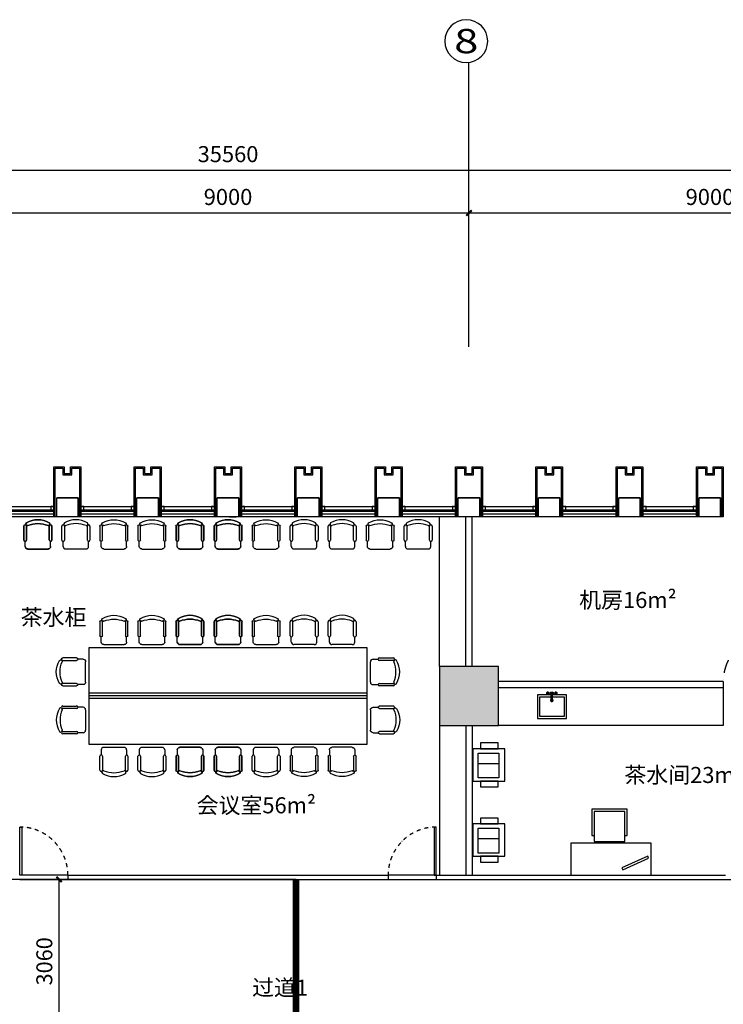
# Model space of a CAD drawing. Extents: x 909070 to 1492824, y -1424636 to -631217.
# Drawn here: x 1219389 to 1232529, y -1341418 to -1323018 of the extents above; entities that cross this region are included whole.
import ezdxf
from ezdxf.enums import TextEntityAlignment as Align

# ---------------------------------------------------------------- set-up
doc = ezdxf.new("R2010")
doc.units = 0
doc.header["$LTSCALE"] = 10
doc.linetypes.add('DASH', pattern=[0.35, 0.25, -0.1])
doc.linetypes.add('DASHDOT2', pattern=[0.5, 0.25, -0.125, 0, -0.125])
for name, color, linetype in [('AC_KS', 6, 'Continuous'), ('AXIS', 3, 'Continuous'), ('AXIS_TEXT', 7, 'Continuous'), ('COLUMN', 9, 'Continuous'), ('DOTLN', 2, 'Continuous'), ('dq', 3, 'Continuous'), ('F', 7, 'Continuous'), ('furn', 8, 'Continuous'), ('N-平面布置', 22, 'Continuous'), ('WALL', 9, 'Continuous'), ('可见线', 62, 'Continuous'), ('幕墙', 30, 'Continuous'), ('房间名', 8, 'Continuous'), ('栏杆', 195, 'Continuous'), ('百叶', 134, 'Continuous'), ('细线', 8, 'Continuous'), ('结_墙_填充_灰度70', 21, 'Continuous'), ('隔墙', 2, 'Continuous')]:
    doc.layers.add(name, color=color, linetype=linetype)
for name, color, linetype, lineweight in [('墙体线', 7, 'Continuous', 40), ('家具线', 132, 'Continuous', 25), ('挡烟垂壁', 10, 'DASH', 60)]:
    doc.layers.add(name, color=color, linetype=linetype, lineweight=lineweight)
doc.styles.add('_TCH_AXIS', font='COMPLEX', dxfattribs={"bigfont": 'GBCBIG'})
doc.styles.add('_TCH_DIM_T3', font='SIMPLEX', dxfattribs={"width": 0.705882, "bigfont": 'GBCBIG'})
doc.styles.add('COMPLEX', font='COMPLEX')
doc.styles.add('DIM_FONT', font='SIMPLEX', dxfattribs={"width": 0.7, "bigfont": 'GBCBIG'})
doc.dimstyles.new('_TCH_ARCH&&100', dxfattribs={"dimtxt": 297.5, "dimasz": 100, "dimexe": 250, "dimexo": 300, "dimgap": 126.25, "dimtad": 1, "dimdec": 0, "dimzin": 0, "dimdsep": 46, "dimtxsty": '_TCH_DIM_T3', "dimblk": 'ARCHTICK', "dimcen": 0.09, "dimclrt": 7, "dimazin": 2, "dimtfac": 1, "dimtdec": 0, "dimtix": 1, "dimtmove": 2, "dimatfit": 3, "dimfxl": 0, "dimtolj": 1, "dimtzin": 0, "dimarcsym": 0})
doc.dimstyles.new('DIMN', dxfattribs={"dimtxt": 300, "dimasz": 100, "dimexe": 250, "dimexo": 300, "dimgap": 150, "dimtad": 1, "dimdec": 0, "dimzin": 0, "dimdsep": 46, "dimtxsty": 'DIM_FONT', "dimblk": 'ARCHTICK', "dimcen": 0.09, "dimclrt": 7, "dimazin": 2, "dimtfac": 1, "dimtdec": 0, "dimtix": 1, "dimtmove": 2, "dimatfit": 3, "dimfxl": 0, "dimtolj": 1, "dimtzin": 0, "dimarcsym": 0})

# ---------------------------------------------------------------- blocks, each defined once
blk = doc.blocks.new('_ArchTick')
at = {"color": 0, "linetype": 'ByBlock', "const_width": 0.4}
blk.add_lwpolyline([(-0.5, -0.5), (0.5, 0.5)], dxfattribs=at)
blk = doc.blocks.new('*D99')
at = {"layer": 'AXIS', "color": 0, "lineweight": -2, "transparency": 16777216}
for p, q in [((1205500, -1328830), (1205500, -1325580)), ((1241060, -1328830), (1241060, -1325580)), ((1205500, -1325830), (1241060, -1325830))]:
    blk.add_line(p, q, dxfattribs=at)
at = {"layer": 'Defpoints', "color": 0, "transparency": 16777216}
for p in [(1241060, -1325830), (1205500, -1329130), (1241060, -1329130)]:
    blk.add_point(p, dxfattribs=at)
at = {"layer": 'AXIS', "color": 0, "lineweight": -2, "transparency": 16777216, "xscale": 100, "yscale": 100, "zscale": 100, "rotation": 180}
blk.add_blockref('_ArchTick', (1205500, -1325830), dxfattribs=at)
at = {"layer": 'AXIS', "color": 0, "lineweight": -2, "transparency": 16777216, "xscale": 100, "yscale": 100, "zscale": 100}
blk.add_blockref('_ArchTick', (1241060, -1325830), dxfattribs=at)
at = {"layer": 'AXIS', "color": 7, "transparency": 16777216, "insert": (1223280, -1325530), "char_height": 300, "attachment_point": 5, "style": 'DIM_FONT'}
blk.add_mtext('\\A1;35560', dxfattribs=at)
blk = doc.blocks.new('*D108')
at = {"layer": 'AXIS', "color": 0, "lineweight": -2, "transparency": 16777216}
for p, q in [((1218780, -1328830), (1218780, -1326380)), ((1227780, -1328830), (1227780, -1326380)), ((1218780, -1326630), (1227780, -1326630))]:
    blk.add_line(p, q, dxfattribs=at)
at = {"layer": 'Defpoints', "color": 0, "transparency": 16777216}
for p in [(1227780, -1326630), (1218780, -1329130), (1227780, -1329130)]:
    blk.add_point(p, dxfattribs=at)
at = {"layer": 'AXIS', "color": 0, "lineweight": -2, "transparency": 16777216, "xscale": 100, "yscale": 100, "zscale": 100, "rotation": 180}
blk.add_blockref('_ArchTick', (1218780, -1326630), dxfattribs=at)
at = {"layer": 'AXIS', "color": 0, "lineweight": -2, "transparency": 16777216, "xscale": 100, "yscale": 100, "zscale": 100}
blk.add_blockref('_ArchTick', (1227780, -1326630), dxfattribs=at)
at = {"layer": 'AXIS', "color": 7, "transparency": 16777216, "insert": (1223280, -1326330), "char_height": 300, "attachment_point": 5, "style": 'DIM_FONT'}
blk.add_mtext('\\A1;9000', dxfattribs=at)
blk = doc.blocks.new('*D109')
at = {"layer": 'AXIS', "color": 0, "lineweight": -2, "transparency": 16777216}
for p, q in [((1227780, -1328830), (1227780, -1326380)), ((1236780, -1328830), (1236780, -1326380)), ((1227780, -1326630), (1236780, -1326630))]:
    blk.add_line(p, q, dxfattribs=at)
at = {"layer": 'Defpoints', "color": 0, "transparency": 16777216}
for p in [(1236780, -1326630), (1227780, -1329130), (1236780, -1329130)]:
    blk.add_point(p, dxfattribs=at)
at = {"layer": 'AXIS', "color": 0, "lineweight": -2, "transparency": 16777216, "xscale": 100, "yscale": 100, "zscale": 100, "rotation": 180}
blk.add_blockref('_ArchTick', (1227780, -1326630), dxfattribs=at)
at = {"layer": 'AXIS', "color": 0, "lineweight": -2, "transparency": 16777216, "xscale": 100, "yscale": 100, "zscale": 100}
blk.add_blockref('_ArchTick', (1236780, -1326630), dxfattribs=at)
at = {"layer": 'AXIS', "color": 7, "transparency": 16777216, "insert": (1232280, -1326330), "char_height": 300, "attachment_point": 5, "style": 'DIM_FONT'}
blk.add_mtext('\\A1;9000', dxfattribs=at)
blk = doc.blocks.new('_AXISO')
blk.add_circle((0, 0), 0.5)
at = {"layer": 'AXIS_TEXT', "style": 'COMPLEX', "width": 1.041667}
blk.add_attdef('A', text='', height=0.56, dxfattribs=at).set_placement((-0.25, -0.28), (0.25, -0.28), align=Align.FIT)
blk = doc.blocks.new('zw1')
at = {"layer": 'COLUMN', "ltscale": 100}
blk.add_lwpolyline([(1131697, 401924), (1130597, 401924), (1130597, 400824), (1131697, 400824)], close=True, dxfattribs=at)
at = {"layer": '结_墙_填充_灰度70', "ltscale": 100}
blk.add_solid([(1131697, 401924), (1130597, 401924), (1131697, 400824), (1130597, 400824)], dxfattribs=at)
blk = doc.blocks.new('DFHDHK')
at = {"layer": 'N-平面布置', "ltscale": 100}
for points in [[(3258441, -2530217), (3258329, -2530217), (3258329, -2530543), (3258441, -2530543)], [(3258441, -2530690), (3259041, -2530690), (3259041, -2530090), (3258441, -2530090)], [(3258519, -2530203), (3258984, -2530203), (3258984, -2530589), (3258519, -2530589)], [(3258519, -2530203), (3258718, -2530203), (3258718, -2530589), (3258519, -2530589)], [(3259152, -2530217), (3259041, -2530217), (3259041, -2530543), (3259152, -2530543)]]:
    blk.add_lwpolyline(points, close=True, dxfattribs=at)
blk = doc.blocks.new('A$C6C1161F1')
at = {"layer": 'F', "color": 22}
for p, q in [((0, 550), (408, 550)), ((0, 0), (0, 550)), ((408, 550), (408, 513)), ((408, 0), (0, 0)), ((408, 37), (408, 0))]:
    blk.add_line(p, q, dxfattribs=at)
blk.add_lwpolyline([(37, 37), (37, 513), (500, 513), (500, 37)], close=True, dxfattribs=at)
blk = doc.blocks.new('SWEYKK')
at = {"layer": 'N-平面布置', "ltscale": 100}
blk.add_lwpolyline([(3257779, -2532147), (3259279, -2532147), (3259279, -2531547), (3257779, -2531547)], close=True, dxfattribs=at)
at = {"layer": 'N-平面布置'}
blk.add_lwpolyline([(3258310, -2531648), (3257826, -2531865), (3257842, -2531901), (3258326, -2531684)], close=True, dxfattribs=at)
at = {"layer": 'N-平面布置', "extrusion": (0, 0, -1), "xscale": 1.200000000186264, "yscale": 1.200000000186264, "zscale": -1.199999999999999, "rotation": 89.99999999678212}
blk.add_blockref('A$C6C1161F1', (-3258225, -2532779), dxfattribs=at)
blk = doc.blocks.new('zw')
at = {"layer": 'furn'}
for p, q in [((0, -211), (0, 211)), ((53, 264), (158, 264)), ((185, 290), (475, 290)), ((475, 237), (185, 237)), ((53, -264), (158, -264)), ((185, -237), (475, -237)), ((475, -290), (185, -290))]:
    blk.add_line(p, q, dxfattribs=at)
for centre, radius, start, end in [((53, 211), 52.7, 90, 180), ((185, 264), 26.4, 90, 270), ((475, 264), 26.4, 270, 90), ((515, 222), 29.6, 31.8908, 201.2393), ((-55, 0), 582, 338.7607, 21.2393), ((159, 0), 449, 328.1092, 31.8908), ((53, -211), 52.7, 180, 270), ((185, -264), 26.4, 90, 270), ((475, -264), 26.4, 270, 90), ((515, -222), 29.6, 158.7607, 328.1092)]:
    blk.add_arc(centre, radius, start, end, dxfattribs=at)
blk = doc.blocks.new('66655233')
at = {"color": 4}
for p, q in [((-184947, -120757), (-184947, -120317)), ((-184662, -120317), (-184402, -120317)), ((-184402, -120317), (-184402, -120757)), ((-184402, -120757), (-184947, -120757))]:
    blk.add_line(p, q, dxfattribs=at)
at = {"color": 126}
for p, q in [((-184779, -120287), (-184566, -120287)), ((-184682, -120410), (-184682, -120310)), ((-184671, -120322), (-184673, -120322)), ((-184662, -120410), (-184662, -120310)), ((-184907, -120357), (-184682, -120357)), ((-184907, -120717), (-184907, -120357)), ((-184704, -120424), (-184641, -120424)), ((-184662, -120410), (-184682, -120410)), ((-184682, -120421), (-184682, -120411)), ((-184662, -120411), (-184682, -120411)), ((-184662, -120421), (-184682, -120421)), ((-184662, -120357), (-184442, -120357)), ((-184662, -120421), (-184662, -120411)), ((-184442, -120357), (-184442, -120717)), ((-184442, -120717), (-184907, -120717))]:
    blk.add_line(p, q, dxfattribs=at)
at = {"color": 4}
blk.add_lwpolyline([(-184947, -120317), (-184682, -120317)], dxfattribs=at)
at = {"color": 126}
for points in [[(-184748, -120322), (-184748, -120252)], [(-184597, -120322), (-184597, -120252)], [(-184672, -120455), (-184672, -120393)]]:
    blk.add_lwpolyline(points, dxfattribs=at)
for centre in [(-184748, -120287), (-184597, -120287)]:
    blk.add_circle(centre, 21.2, dxfattribs=at)
for centre, radius, start, end in [((-184672, -120287), 25, 293.5782, 246.4218), ((-184672, -120287), 15, 281.5352, 258.435), ((-184541, -120298), 134, 172.8591, 190.0051), ((-184770, -120302), 101, 348.5788, 11.4212), ((-184672, -120424), 21.7, 117.4254, 62.5746), ((-184672, -120424), 18.8, 122.0477, 57.9523), ((-184682, -120410), 0.5, 270, 90), ((-184662, -120410), 0.5, 90, 270)]:
    blk.add_arc(centre, radius, start, end, dxfattribs=at)
blk = doc.blocks.new('*D274')
at = {"layer": 'AC_KS', "color": 0, "lineweight": -2, "transparency": 16777216}
for p, q in [((1221000, -1339085), (1219874, -1339085)), ((1220124, -1342146), (1220124, -1339085)), ((1221000, -1342146), (1219874, -1342146))]:
    blk.add_line(p, q, dxfattribs=at)
at = {"layer": 'Defpoints', "color": 0, "transparency": 16777216}
for p in [(1220124, -1339085), (1221300, -1339085), (1221300, -1342146)]:
    blk.add_point(p, dxfattribs=at)
at = {"layer": 'AC_KS', "color": 0, "lineweight": -2, "transparency": 16777216, "xscale": 100, "yscale": 100, "zscale": 100}
for p, rotation in [((1220124, -1339085), 90), ((1220124, -1342146), 270)]:
    blk.add_blockref('_ArchTick', p, dxfattribs=dict(at, rotation=rotation))
at = {"layer": 'AC_KS', "color": 7, "transparency": 16777216, "insert": (1219849, -1340615), "char_height": 297.5, "attachment_point": 5, "rotation": 90, "style": '_TCH_DIM_T3'}
blk.add_mtext('\\A1;3060', dxfattribs=at)

msp = doc.modelspace()

# ---------------------------------------------------------------- linework, layer by layer
at = {"layer": 'AC_KS', "color": 3}
for points in [[(1212859.6, -1353675.6), (1215359.6, -1353675.6), (1215359.6, -1342145.6), (1224550.6, -1342146.3), (1224550.9, -1339085.5), (1212859.6, -1339085.5), (1212859.6, -1345265.6), (1211129.6, -1345265.6), (1211129.6, -1353595.6), (1212859.6, -1353595.6), (1212859.6, -1353675.6)], [(1224550.6, -1342145.6), (1224550.9, -1339085.5), (1233529.5, -1339085.6), (1233529.5, -1344715.6), (1235409.5, -1344715.6), (1235409.5, -1353595.6), (1233529.5, -1353595.6), (1233529.5, -1355955.6), (1230499.6, -1355955.6), (1230499.6, -1342145.6), (1224550.6, -1342146.3)]]:
    msp.add_lwpolyline(points, dxfattribs=at)
at = {"layer": 'AXIS', "color": 8}
msp.add_line((1227779.6, -1329130), (1227779.6, -1323814.5), dxfattribs=at)
at = {"layer": 'dq', "color": 8}
for p, q in [((1220289.3, -1339005.1), (1226269.6, -1339005.6)), ((1220289.3, -1339005.1), (1220289.3, -1339085.1)), ((1220289.3, -1339085.1), (1226269.6, -1339085.6)), ((1226269.6, -1339005.6), (1226269.6, -1339085.6)), ((1227169.6, -1339005.6), (1232569.5, -1339005.6)), ((1227169.6, -1339005.6), (1227169.6, -1339085.6)), ((1227169.6, -1339085.6), (1232569.5, -1339085.6))]:
    msp.add_line(p, q, dxfattribs=at)
for points in [[(1219389.3, -1339005.1), (1219389.3, -1338105.1), (1219429.3, -1338105.1), (1219429.3, -1339005.1)], [(1227169.6, -1339005.1), (1227169.6, -1338105.1), (1227129.6, -1338105.1), (1227129.6, -1339005.1)]]:
    msp.add_lwpolyline(points, close=True, dxfattribs=at)
at = {"layer": 'WALL', "color": 8}
for p, q in [((1220479.6, -1331955.6), (1220079.6, -1331955.6)), ((1220079.6, -1332305.6), (1220079.6, -1331955.6)), ((1220479.6, -1332305.6), (1220479.6, -1331955.6)), ((1221979.6, -1331955.6), (1221579.6, -1331955.6)), ((1221579.6, -1332305.6), (1221579.6, -1331955.6)), ((1221979.6, -1332305.6), (1221979.6, -1331955.6)), ((1223279.6, -1331955.6), (1223079.6, -1331955.6)), ((1223079.6, -1332305.6), (1223079.6, -1331955.6)), ((1223479.6, -1331955.6), (1223279.6, -1331955.6)), ((1223479.6, -1332305.6), (1223479.6, -1331955.6)), ((1224979.6, -1331955.6), (1224579.6, -1331955.6)), ((1224579.6, -1332305.6), (1224579.6, -1331955.6)), ((1224979.6, -1332305.6), (1224979.6, -1331955.6)), ((1226479.6, -1331955.6), (1226079.6, -1331955.6)), ((1226079.6, -1332305.6), (1226079.6, -1331955.6)), ((1226479.6, -1332305.6), (1226479.6, -1331955.6)), ((1227779.6, -1331955.6), (1227579.6, -1331955.6)), ((1227579.6, -1332305.6), (1227579.6, -1331955.6)), ((1227979.6, -1331955.6), (1227779.6, -1331955.6)), ((1227979.6, -1332305.6), (1227979.6, -1331955.6)), ((1229479.6, -1331955.6), (1229079.6, -1331955.6)), ((1229079.6, -1332305.6), (1229079.6, -1331955.6)), ((1229479.6, -1332305.6), (1229479.6, -1331955.6)), ((1230979.6, -1331955.6), (1230579.6, -1331955.6)), ((1230579.6, -1332305.6), (1230579.6, -1331955.6)), ((1230979.6, -1332305.6), (1230979.6, -1331955.6)), ((1232279.6, -1331955.6), (1232079.6, -1331955.6)), ((1232079.6, -1332305.6), (1232079.6, -1331955.6)), ((1232479.6, -1331955.6), (1232279.6, -1331955.6)), ((1232479.6, -1332305.6), (1232479.6, -1331955.6)), ((1220479.6, -1332305.6), (1220079.6, -1332305.6)), ((1220479.6, -1332305.6), (1220079.6, -1332305.6)), ((1221979.6, -1332305.6), (1221579.6, -1332305.6)), ((1221979.6, -1332305.6), (1221579.6, -1332305.6)), ((1223179.6, -1332305.6), (1223079.6, -1332305.6)), ((1223479.6, -1332305.6), (1223079.6, -1332305.6)), ((1223309.6, -1332305.6), (1223429.6, -1332305.6)), ((1223479.6, -1332305.6), (1223379.6, -1332305.6)), ((1224979.6, -1332305.6), (1224579.6, -1332305.6)), ((1224979.6, -1332305.6), (1224579.6, -1332305.6)), ((1226479.6, -1332305.6), (1226079.6, -1332305.6)), ((1226479.6, -1332305.6), (1226079.6, -1332305.6)), ((1227679.6, -1332305.6), (1227579.6, -1332305.6)), ((1227979.6, -1332305.6), (1227579.6, -1332305.6)), ((1227979.6, -1332305.6), (1227879.6, -1332305.6)), ((1229479.6, -1332305.6), (1229079.6, -1332305.6)), ((1229479.6, -1332305.6), (1229079.6, -1332305.6)), ((1230979.6, -1332305.6), (1230579.6, -1332305.6)), ((1230979.6, -1332305.6), (1230579.6, -1332305.6)), ((1232179.6, -1332305.6), (1232079.6, -1332305.6)), ((1232479.6, -1332305.6), (1232079.6, -1332305.6)), ((1232479.6, -1332305.6), (1232379.6, -1332305.6))]:
    msp.add_line(p, q, dxfattribs=at)
for points in [[(1220079.6, -1331955.6), (1220479.6, -1331955.6), (1220479.6, -1332305.6), (1220079.6, -1332305.6)], [(1221579.6, -1331955.6), (1221979.6, -1331955.6), (1221979.6, -1332305.6), (1221579.6, -1332305.6)], [(1223079.6, -1331955.6), (1223479.6, -1331955.6), (1223479.6, -1332305.6), (1223079.6, -1332305.6)], [(1224579.6, -1331955.6), (1224979.6, -1331955.6), (1224979.6, -1332305.6), (1224579.6, -1332305.6)], [(1226079.6, -1331955.6), (1226479.6, -1331955.6), (1226479.6, -1332305.6), (1226079.6, -1332305.6)], [(1227579.6, -1331955.6), (1227979.6, -1331955.6), (1227979.6, -1332305.6), (1227579.6, -1332305.6)], [(1229079.6, -1331955.6), (1229479.6, -1331955.6), (1229479.6, -1332305.6), (1229079.6, -1332305.6)], [(1230579.6, -1331955.6), (1230979.6, -1331955.6), (1230979.6, -1332305.6), (1230579.6, -1332305.6)], [(1232079.6, -1331955.6), (1232479.6, -1331955.6), (1232479.6, -1332305.6), (1232079.6, -1332305.6)]]:
    msp.add_lwpolyline(points, close=True, dxfattribs=at)
at = {"layer": '可见线', "color": 8}
for p, q in [((1220029.6, -1332305.6), (1219029.6, -1332305.6)), ((1221529.6, -1332305.6), (1220529.6, -1332305.6)), ((1223029.6, -1332305.6), (1222029.6, -1332305.6)), ((1224529.6, -1332305.6), (1223529.6, -1332305.6)), ((1226029.6, -1332305.6), (1225029.6, -1332305.6)), ((1227529.6, -1332305.6), (1226529.6, -1332305.6)), ((1229029.6, -1332305.6), (1228029.6, -1332305.6)), ((1230529.6, -1332305.6), (1229529.6, -1332305.6)), ((1232029.6, -1332305.6), (1231029.6, -1332305.6))]:
    msp.add_line(p, q, dxfattribs=at)
at = {"layer": '墙体线', "color": 8, "lineweight": -2}
for p, q in [((1227719.6, -1335105.6), (1227719.6, -1332305.6)), ((1227839.6, -1335105.6), (1227839.6, -1332305.6)), ((1232529.4, -1335385.6), (1228329.6, -1335385.6)), ((1232529.4, -1335385.6), (1232529.4, -1335505.6)), ((1232529.4, -1335505.6), (1228329.6, -1335505.6)), ((1227719.6, -1336205.6), (1227719.6, -1339005.6)), ((1227719.6, -1336205.6), (1227719.6, -1338955.6)), ((1227839.6, -1336205.6), (1227839.6, -1339005.6)), ((1227839.6, -1336205.6), (1227839.6, -1338955.6))]:
    msp.add_line(p, q, dxfattribs=at)
at = {"layer": '家具线', "color": 8, "ltscale": 1000}
for p, q in [((1227229.6, -1335105.6), (1227229.6, -1332305.6)), ((1225879.8, -1335605.6), (1220679.4, -1335605.6)), ((1225879.8, -1335655.6), (1220679.4, -1335655.6)), ((1232529.4, -1335505.6), (1232529.4, -1336205)), ((1225879.8, -1335705.6), (1220679.4, -1335705.6)), ((1227229.6, -1336205.6), (1227229.6, -1339005.6)), ((1232529.4, -1336205), (1228329.6, -1336205.6)), ((1220289.3, -1339005.1), (1219389.3, -1339005.6)), ((1219389.3, -1339085.1), (1220289.3, -1339085.1)), ((1227169.6, -1339005.1), (1226269.6, -1339005.6)), ((1226269.6, -1339085.1), (1227169.6, -1339085.1))]:
    msp.add_line(p, q, dxfattribs=at)
msp.add_lwpolyline([(1220679.4, -1336555.6), (1225879.8, -1336555.6), (1225879.8, -1334755.6), (1220679.4, -1334755.6)], close=True, dxfattribs=at)
at = {"layer": '幕墙', "color": 8}
for points in [[(1220079.6, -1332305.6), (1220029.6, -1332305.6), (1220029.6, -1331375.6), (1220219.6, -1331375.6), (1220219.6, -1331495.6), (1220339.6, -1331495.6), (1220339.6, -1331375.6), (1220529.6, -1331375.6), (1220529.6, -1332305.6), (1220479.6, -1332305.6)], [(1220054.6, -1332305.6), (1220054.6, -1332305.6), (1220054.6, -1331400.6), (1220194.6, -1331400.6), (1220194.6, -1331520.6), (1220364.6, -1331520.6), (1220364.6, -1331400.6), (1220504.6, -1331400.6), (1220504.6, -1332305.6), (1220504.6, -1332305.6)], [(1221579.6, -1332305.6), (1221529.6, -1332305.6), (1221529.6, -1331375.6), (1221719.6, -1331375.6), (1221719.6, -1331495.6), (1221839.6, -1331495.6), (1221839.6, -1331375.6), (1222029.6, -1331375.6), (1222029.6, -1332305.6), (1221979.6, -1332305.6)], [(1221554.6, -1332305.6), (1221554.6, -1332305.6), (1221554.6, -1331400.6), (1221694.6, -1331400.6), (1221694.6, -1331520.6), (1221864.6, -1331520.6), (1221864.6, -1331400.6), (1222004.6, -1331400.6), (1222004.6, -1332305.6), (1222004.6, -1332305.6)], [(1223079.6, -1332305.6), (1223029.6, -1332305.6), (1223029.6, -1331375.6), (1223219.6, -1331375.6), (1223219.6, -1331495.6), (1223339.6, -1331495.6), (1223339.6, -1331375.6), (1223529.6, -1331375.6), (1223529.6, -1332305.6), (1223479.6, -1332305.6)], [(1223054.6, -1332305.6), (1223054.6, -1332305.6), (1223054.6, -1331400.6), (1223194.6, -1331400.6), (1223194.6, -1331520.6), (1223364.6, -1331520.6), (1223364.6, -1331400.6), (1223504.6, -1331400.6), (1223504.6, -1332305.6), (1223504.6, -1332305.6)], [(1224579.6, -1332305.6), (1224529.6, -1332305.6), (1224529.6, -1331375.6), (1224719.6, -1331375.6), (1224719.6, -1331495.6), (1224839.6, -1331495.6), (1224839.6, -1331375.6), (1225029.6, -1331375.6), (1225029.6, -1332305.6), (1224979.6, -1332305.6)], [(1224554.6, -1332305.6), (1224554.6, -1332305.6), (1224554.6, -1331400.6), (1224694.6, -1331400.6), (1224694.6, -1331520.6), (1224864.6, -1331520.6), (1224864.6, -1331400.6), (1225004.6, -1331400.6), (1225004.6, -1332305.6), (1225004.6, -1332305.6)], [(1226079.6, -1332305.6), (1226029.6, -1332305.6), (1226029.6, -1331375.6), (1226219.6, -1331375.6), (1226219.6, -1331495.6), (1226339.6, -1331495.6), (1226339.6, -1331375.6), (1226529.6, -1331375.6), (1226529.6, -1332305.6), (1226479.6, -1332305.6)], [(1226054.6, -1332305.6), (1226054.6, -1332305.6), (1226054.6, -1331400.6), (1226194.6, -1331400.6), (1226194.6, -1331520.6), (1226364.6, -1331520.6), (1226364.6, -1331400.6), (1226504.6, -1331400.6), (1226504.6, -1332305.6), (1226504.6, -1332305.6)], [(1227579.6, -1332305.6), (1227529.6, -1332305.6), (1227529.6, -1331375.6), (1227719.6, -1331375.6), (1227719.6, -1331495.6), (1227839.6, -1331495.6), (1227839.6, -1331375.6), (1228029.6, -1331375.6), (1228029.6, -1332305.6), (1227979.6, -1332305.6)], [(1227554.6, -1332305.6), (1227554.6, -1332305.6), (1227554.6, -1331400.6), (1227694.6, -1331400.6), (1227694.6, -1331520.6), (1227864.6, -1331520.6), (1227864.6, -1331400.6), (1228004.6, -1331400.6), (1228004.6, -1332305.6), (1228004.6, -1332305.6)], [(1229079.6, -1332305.6), (1229029.6, -1332305.6), (1229029.6, -1331375.6), (1229219.6, -1331375.6), (1229219.6, -1331495.6), (1229339.6, -1331495.6), (1229339.6, -1331375.6), (1229529.6, -1331375.6), (1229529.6, -1332305.6), (1229479.6, -1332305.6)], [(1229054.6, -1332305.6), (1229054.6, -1332305.6), (1229054.6, -1331400.6), (1229194.6, -1331400.6), (1229194.6, -1331520.6), (1229364.6, -1331520.6), (1229364.6, -1331400.6), (1229504.6, -1331400.6), (1229504.6, -1332305.6), (1229504.6, -1332305.6)], [(1230579.6, -1332305.6), (1230529.6, -1332305.6), (1230529.6, -1331375.6), (1230719.6, -1331375.6), (1230719.6, -1331495.6), (1230839.6, -1331495.6), (1230839.6, -1331375.6), (1231029.6, -1331375.6), (1231029.6, -1332305.6), (1230979.6, -1332305.6)], [(1230554.6, -1332305.6), (1230554.6, -1332305.6), (1230554.6, -1331400.6), (1230694.6, -1331400.6), (1230694.6, -1331520.6), (1230864.6, -1331520.6), (1230864.6, -1331400.6), (1231004.6, -1331400.6), (1231004.6, -1332305.6), (1231004.6, -1332305.6)], [(1232079.6, -1332305.6), (1232029.6, -1332305.6), (1232029.6, -1331375.6), (1232219.6, -1331375.6), (1232219.6, -1331495.6), (1232339.6, -1331495.6), (1232339.6, -1331375.6), (1232529.6, -1331375.6), (1232529.6, -1332305.6), (1232479.6, -1332305.6)], [(1232054.6, -1332305.6), (1232054.6, -1332305.6), (1232054.6, -1331400.6), (1232194.6, -1331400.6), (1232194.6, -1331520.6), (1232364.6, -1331520.6), (1232364.6, -1331400.6), (1232504.6, -1331400.6), (1232504.6, -1332305.6), (1232504.6, -1332305.6)]]:
    msp.add_lwpolyline(points, dxfattribs=at)
at = {"layer": '挡烟垂壁', "const_width": 125}
msp.add_lwpolyline([(1224550.9, -1339085.5), (1224550.6, -1342145.6)], dxfattribs=at)
at = {"layer": '栏杆', "color": 8}
for p, q in [((1220029.6, -1332210.6), (1219029.6, -1332210.6)), ((1220029.6, -1332260.6), (1219029.6, -1332260.6)), ((1221529.6, -1332210.6), (1220529.6, -1332210.6)), ((1221529.6, -1332260.6), (1220529.6, -1332260.6)), ((1223029.6, -1332210.6), (1222029.6, -1332210.6)), ((1223029.6, -1332260.6), (1222029.6, -1332260.6)), ((1224529.6, -1332210.6), (1223529.6, -1332210.6)), ((1224529.6, -1332260.6), (1223529.6, -1332260.6)), ((1226029.6, -1332210.6), (1225029.6, -1332210.6)), ((1226029.6, -1332260.6), (1225029.6, -1332260.6)), ((1227529.6, -1332210.6), (1226529.6, -1332210.6)), ((1227529.6, -1332260.6), (1226529.6, -1332260.6)), ((1229029.6, -1332210.6), (1228029.6, -1332210.6)), ((1229029.6, -1332260.6), (1228029.6, -1332260.6)), ((1230529.6, -1332210.6), (1229529.6, -1332210.6)), ((1230529.6, -1332260.6), (1229529.6, -1332260.6)), ((1232029.6, -1332210.6), (1231029.6, -1332210.6)), ((1232029.6, -1332260.6), (1231029.6, -1332260.6))]:
    msp.add_line(p, q, dxfattribs=at)
at = {"layer": '百叶', "color": 8}
for p, q in [((1219029.6, -1332115.6), (1220029.6, -1332115.6)), ((1219029.6, -1332175.6), (1220029.6, -1332175.6)), ((1220529.6, -1332115.6), (1221529.6, -1332115.6)), ((1220529.6, -1332175.6), (1221529.6, -1332175.6)), ((1222029.6, -1332115.6), (1223029.6, -1332115.6)), ((1222029.6, -1332175.6), (1223029.6, -1332175.6)), ((1223529.6, -1332115.6), (1224529.6, -1332115.6)), ((1223529.6, -1332175.6), (1224529.6, -1332175.6)), ((1225029.6, -1332115.6), (1226029.6, -1332115.6)), ((1225029.6, -1332175.6), (1226029.6, -1332175.6)), ((1226529.6, -1332115.6), (1227529.6, -1332115.6)), ((1226529.6, -1332175.6), (1227529.6, -1332175.6)), ((1228029.6, -1332115.6), (1229029.6, -1332115.6)), ((1228029.6, -1332175.6), (1229029.6, -1332175.6)), ((1229529.6, -1332115.6), (1230529.6, -1332115.6)), ((1229529.6, -1332175.6), (1230529.6, -1332175.6)), ((1231029.6, -1332115.6), (1232029.6, -1332115.6)), ((1231029.6, -1332175.6), (1232029.6, -1332175.6))]:
    msp.add_line(p, q, dxfattribs=at)
for points in [[(1219969.6, -1332175.6), (1220029.6, -1332175.6), (1220029.6, -1332115.6), (1219969.6, -1332115.6), (1219969.6, -1332175.6)], [(1220529.6, -1332175.6), (1220589.6, -1332175.6), (1220589.6, -1332115.6), (1220529.6, -1332115.6), (1220529.6, -1332175.6)], [(1221469.6, -1332175.6), (1221529.6, -1332175.6), (1221529.6, -1332115.6), (1221469.6, -1332115.6), (1221469.6, -1332175.6)], [(1222029.6, -1332175.6), (1222089.6, -1332175.6), (1222089.6, -1332115.6), (1222029.6, -1332115.6), (1222029.6, -1332175.6)], [(1222969.6, -1332175.6), (1223029.6, -1332175.6), (1223029.6, -1332115.6), (1222969.6, -1332115.6), (1222969.6, -1332175.6)], [(1223529.6, -1332175.6), (1223589.6, -1332175.6), (1223589.6, -1332115.6), (1223529.6, -1332115.6), (1223529.6, -1332175.6)], [(1224469.6, -1332175.6), (1224529.6, -1332175.6), (1224529.6, -1332115.6), (1224469.6, -1332115.6), (1224469.6, -1332175.6)], [(1225029.6, -1332175.6), (1225089.6, -1332175.6), (1225089.6, -1332115.6), (1225029.6, -1332115.6), (1225029.6, -1332175.6)], [(1225969.6, -1332175.6), (1226029.6, -1332175.6), (1226029.6, -1332115.6), (1225969.6, -1332115.6), (1225969.6, -1332175.6)], [(1226529.6, -1332175.6), (1226589.6, -1332175.6), (1226589.6, -1332115.6), (1226529.6, -1332115.6), (1226529.6, -1332175.6)], [(1227469.6, -1332175.6), (1227529.6, -1332175.6), (1227529.6, -1332115.6), (1227469.6, -1332115.6), (1227469.6, -1332175.6)], [(1228029.6, -1332175.6), (1228089.6, -1332175.6), (1228089.6, -1332115.6), (1228029.6, -1332115.6), (1228029.6, -1332175.6)], [(1228969.6, -1332175.6), (1229029.6, -1332175.6), (1229029.6, -1332115.6), (1228969.6, -1332115.6), (1228969.6, -1332175.6)], [(1229529.6, -1332175.6), (1229589.6, -1332175.6), (1229589.6, -1332115.6), (1229529.6, -1332115.6), (1229529.6, -1332175.6)], [(1230469.6, -1332175.6), (1230529.6, -1332175.6), (1230529.6, -1332115.6), (1230469.6, -1332115.6), (1230469.6, -1332175.6)], [(1231029.6, -1332175.6), (1231089.6, -1332175.6), (1231089.6, -1332115.6), (1231029.6, -1332115.6), (1231029.6, -1332175.6)], [(1231969.6, -1332175.6), (1232029.6, -1332175.6), (1232029.6, -1332115.6), (1231969.6, -1332115.6), (1231969.6, -1332175.6)]]:
    msp.add_lwpolyline(points, dxfattribs=at)
at = {"layer": '细线', "color": 8, "linetype": 'DASHDOT2', "lineweight": -3, "ltscale": 100}
msp.add_arc((1233429.4, -1335387), 900, 90, 180, dxfattribs=at)
at = {"layer": '细线', "color": 8, "linetype": 'DASHDOT2', "lineweight": -3, "ltscale": 30}
for centre, start, end in [((1219389.3, -1339005.1), 0, 90), ((1227169.6, -1339005.1), 90, 180)]:
    msp.add_arc(centre, 900, start, end, dxfattribs=at)
at = {"layer": '隔墙', "color": 8}
msp.add_line((1227679.6, -1336205.6), (1227879.6, -1336205.6), dxfattribs=at)

# ---------------------------------------------------------------- block references
at = {"layer": 'AXIS', "color": 8}
ref = msp.add_blockref('_AXISO', (1227729.4, -1323417.7), dxfattribs=dict(at, xscale=-800, yscale=800, zscale=800, rotation=180))
ref.add_attrib('A', '8', dxfattribs={"layer": 'AXIS_TEXT', "ltscale": 100, "height": 452.5, "style": '_TCH_AXIS', "width": 1.5}).set_placement((1227503.1, -1323643.9), (1227955.7, -1323643.9), align=Align.FIT)
at = {"layer": 'DOTLN', "color": 8}
for name, p, rotation in [('DFHDHK', (3758540.3, 1921796), 270), ('SWEYKK', (4488961.1, -3870552.1), 180), ('DFHDHK', (3758540.3, 1920392.6), 270)]:
    msp.add_blockref(name, p, dxfattribs=dict(at, rotation=rotation))
at = {"layer": 'furn', "color": 8, "yscale": 0.900000000372529, "zscale": 0.900000000372529}
for p, xscale, rotation in [((1219729.1, -1332909.5), 0.900000000372529, 90.00000000000001), ((1219729.1, -1332909.5), -0.900000000372529, 270), ((1220439.2, -1332909.5), 0.900000000372529, 90.00000000000001), ((1221149.3, -1332909.5), -0.900000000372529, 270), ((1221859.4, -1332909.5), -0.900000000372529, 270), ((1222569.5, -1332909.5), -0.900000000372529, 270), ((1222569.5, -1332909.5), 0.900000000372529, 89.99999999999999), ((1223279.6, -1332909.5), -0.900000000372529, 270), ((1223279.6, -1332909.5), 0.900000000372529, 89.99999999999999), ((1223989.7, -1332909.5), -0.900000000372529, 270), ((1224699.8, -1332909.5), 0.900000000372529, 89.99999999999999), ((1225409.8, -1332909.5), 0.900000000372529, 89.99999999999999), ((1226119.9, -1332909.5), -0.900000000372529, 270), ((1226830, -1332909.5), 0.900000000372529, 90.00000000000001), ((1221149.3, -1334695.5), -0.900000000372529, 270), ((1221859.4, -1334695.5), -0.900000000372529, 270), ((1222569.5, -1334695.5), -0.900000000372529, 270), ((1222569.5, -1334695.5), 0.900000000372529, 89.99999999999999), ((1223279.6, -1334695.5), -0.900000000372529, 270), ((1223279.6, -1334695.5), 0.900000000372529, 89.99999999999999), ((1223989.7, -1334695.5), -0.900000000372529, 270), ((1224699.8, -1334695.5), 0.900000000372529, 89.99999999999999), ((1225409.8, -1334695.5), 0.900000000372529, 89.99999999999999), ((1220619.4, -1336104.4), 0.900000000372529, 180), ((1225939.8, -1336104.4), -0.900000000372529, 180), ((1221149.3, -1336615.7), 0.900000000372529, 270), ((1221859.4, -1336615.7), 0.900000000372529, 270), ((1222569.5, -1336615.7), 0.900000000372529, 270), ((1222569.5, -1336615.7), -0.900000000372529, 90), ((1223279.6, -1336615.7), 0.900000000372529, 270), ((1223279.6, -1336615.7), -0.900000000372529, 90), ((1223989.7, -1336615.7), 0.900000000372529, 270), ((1224699.8, -1336615.7), -0.900000000372529, 90), ((1225409.8, -1336615.7), -0.900000000372529, 90)]:
    msp.add_blockref('zw', p, dxfattribs=dict(at, xscale=xscale, rotation=rotation))
at = {"layer": 'furn', "color": 8}
for p, xscale, yscale, zscale in [((1220619.4, -1335206.8), -0.900000000372529, 0.8999999999068677, 0.9), ((1225939.8, -1335206.8), 0.900000000372529, 0.900000000372529, 0.900000000372529)]:
    msp.add_blockref('zw', p, dxfattribs=dict(at, xscale=xscale, yscale=yscale, zscale=zscale))
at = {"layer": 'N-平面布置', "color": 8, "xscale": -1}
msp.add_blockref('66655233', (1044654.9, -1215318.7), dxfattribs=at)
at = {"layer": '墙体线', "color": 8, "lineweight": -2}
msp.add_blockref('zw1', (96632.3, -1737029.8), dxfattribs=at)

# ---------------------------------------------------------------- texts
at = {"layer": '房间名', "color": 8, "char_height": 300, "width": 1873.401, "attachment_point": 1, "style": 'DIM_FONT'}
for s, insert in [('{\\fSimHei|b0|i0|c134|p49;会议室56m\\fISOCPEUR|b0|i0|c0|p34;²}', (1222693.4, -1337549.1)), ('{\\fSimHei|b0|i0|c134|p49;过道1}', (1223730.2, -1340956.4))]:
    msp.add_mtext(s, dxfattribs=dict(at, insert=insert))
at = {"layer": '细线', "color": 8, "char_height": 300, "width": 2872.172, "attachment_point": 1, "style": 'DIM_FONT'}
for s, insert in [('{\\fSimHei|b0|i0|c134|p49;机房16m\\fISOCPEUR|b0|i0|c0|p34;²}', (1229838.1, -1333712.5)), ('{\\fSimHei|b0|i0|c134|p49;茶水柜}', (1219406.6, -1334034.2)), ('{\\fSimHei|b0|i0|c134|p49;茶水间23m\\fISOCPEUR|b0|i0|c0|p34;²}', (1230682.1, -1336982.3))]:
    msp.add_mtext(s, dxfattribs=dict(at, insert=insert))

# ---------------------------------------------------------------- dimensions: what is measured, and where the dimension line sits
at = {"layer": 'AC_KS', "color": 3}
dim = msp.add_linear_dim(base=(1220124.5, -1339085.2), p1=(1221299.6, -1342145.6), p2=(1221299.8, -1339085.2), angle=90, dimstyle='_TCH_ARCH&&100', dxfattribs=at)
dim.commit()
dim.dimension.update_dxf_attribs({"geometry": '*D274', "text_midpoint": (1219849.5, -1340615.4)})
at = {"layer": 'AXIS', "color": 8}
for p1, p2, distance, picture, middle in [((1205499.6, -1329130), (1241059.6, -1329130), 3300, '*D99', (1223279.6, -1325530)), ((1218779.6, -1329130), (1227779.6, -1329130), 2500, '*D108', (1223279.6, -1326330)), ((1227779.6, -1329130), (1236779.6, -1329130), 2500, '*D109', (1232279.6, -1326330))]:
    dim = msp.add_aligned_dim(p1=p1, p2=p2, distance=distance, dimstyle='DIMN', dxfattribs=at)
    dim.commit()
    dim.dimension.update_dxf_attribs({"geometry": picture, "text_midpoint": middle})

doc.saveas('drawing.dxf')
